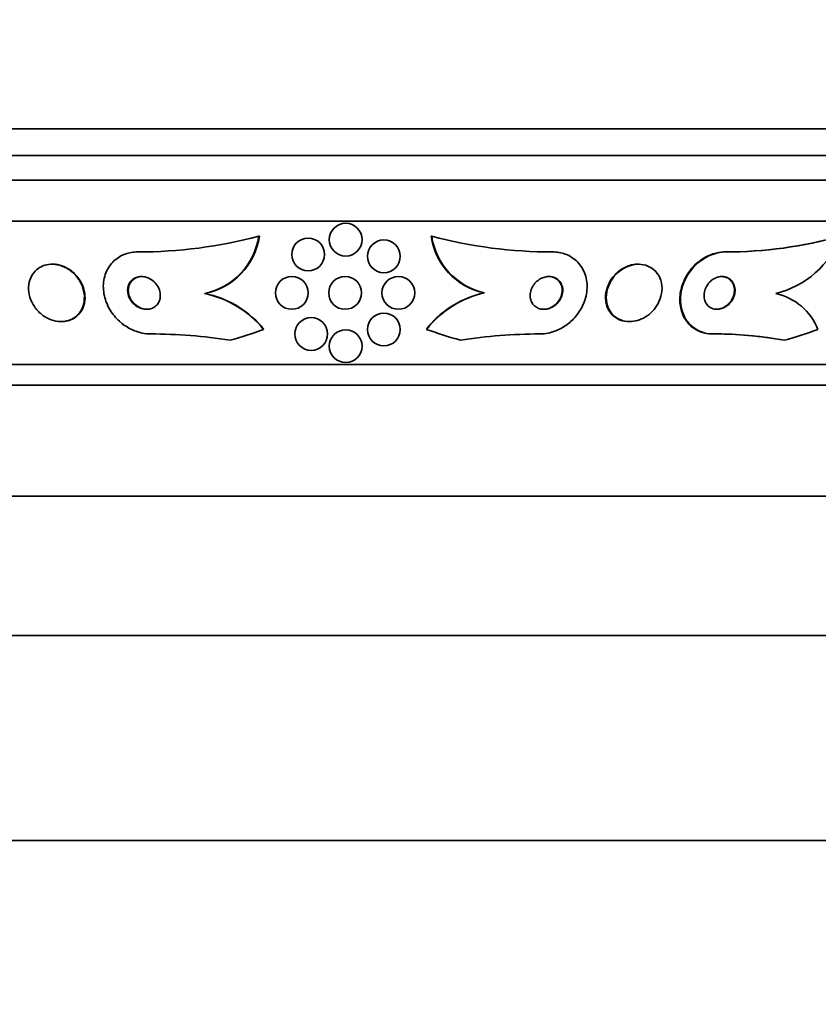
# Model space of a CAD drawing. Units: millimetres. Extents: x 0 to 763, y 0 to 1164.
# Drawn here: x 420 to 439, y 1006 to 1030 of the extents above; entities that cross this region are included whole.
import ezdxf
from ezdxf import colors
from ezdxf.entities.mleader import LeaderData, LeaderLine
from ezdxf.math import Vec2, Vec3

# ---------------------------------------------------------------- set-up
doc = ezdxf.new("R2010")
doc.units = ezdxf.units.MM
doc.layers.add('DV2_Défaut', color=7, linetype='Continuous')
doc.layers.add('Défaut', color=7, linetype='Continuous')

# ---------------------------------------------------------------- blocks, each defined once
blk = doc.blocks.new('_DOT')
at = {"color": 0}
blk.add_line((0, 0), (-1, 0), dxfattribs=at)
at = {"color": 0, "const_width": 0.333}
blk.add_lwpolyline([(-0.1665, 0, 1), (0.1665, 0, 1)], format="xyb", close=True, dxfattribs=at)
blk = doc.blocks.new('SE1')
at = {"layer": 'DV2_Défaut', "color": 7, "linetype": 'Continuous', "lineweight": 35}
for p, q in [((454.443, 1027.735), (400.776, 1027.735)), ((454.198, 1027.085), (401.021, 1027.085)), ((453.955, 1026.485), (401.264, 1026.485)), ((453.515, 1025.485), (401.704, 1025.485)), ((425.487, 1025.116), (425.503, 1025.116)), ((429.707, 1025.117), (429.691, 1025.117)), ((436.879, 1024.735), (436.863, 1024.735)), ((420.462, 1024.435), (420.447, 1024.435)), ((434.752, 1024.435), (434.738, 1024.435)), ((424.163, 1023.72), (424.18, 1023.72)), ((430.994, 1023.735), (430.977, 1023.735)), ((420.662, 1023.035), (420.679, 1023.035)), ((434.522, 1023.035), (434.538, 1023.035)), ((436.569, 1022.735), (436.552, 1022.735)), ((451.586, 1021.985), (403.634, 1021.985)), ((451.255, 1021.485), (403.964, 1021.485)), ((449.11, 1018.777), (406.11, 1018.777)), ((443.36, 1015.377), (411.86, 1015.377)), ((449.61, 1010.377), (405.61, 1010.377))]:
    blk.add_line(p, q, dxfattribs=at)
for centre in [(427.61, 1025.035), (426.695, 1024.673), (428.54, 1024.628), (426.295, 1023.735), (427.595, 1023.735), (428.895, 1023.735), (428.54, 1022.843), (426.768, 1022.733), (427.61, 1022.435)]:
    blk.add_circle(centre, 0.4, dxfattribs=at)
for centre, radius, start, end in [((422.544, 1036.288), 11.553, 269.9712, 284.7567), ((423.831, 1025.361), 1.674, 281.4469, 351.6025), ((423.848, 1025.36), 1.673, 281.4438, 351.6185), ((431.345, 1025.367), 1.673, 188.6191, 257.3223), ((432.651, 1036.292), 11.557, 255.2392, 270.0288), ((431.361, 1025.368), 1.673, 188.635, 257.3195), ((436.864, 1035.27), 10.535, 269.9953, 285.4573), ((436.88, 1035.271), 10.536, 269.9954, 285.4564), ((437.553, 1025.942), 2.288, 283.9291, 338.8604), ((423.649, 1021.249), 2.524, 39.1616, 78.2503), ((423.665, 1021.25), 2.523, 41.5185, 78.2383), ((431.561, 1021.269), 2.531, 102.9602, 141.4518), ((431.545, 1021.269), 2.531, 102.9707, 139.1081), ((437.792, 1022.315), 1.439, 21.5159, 77.4579), ((422.825, 1010.175), 12.56, 81.0071, 89.8851), ((432.371, 1010.174), 12.561, 90.1145, 98.9923), ((436.571, 1012.99), 9.746, 81.008, 90.1113), ((436.593, 1013.082), 9.653, 79.7386, 90.1448)]:
    blk.add_arc(centre, radius, start, end, dxfattribs=at)
for centre, major_axis, ratio, start_param, end_param in [((423.994, 1021.76), (0, 2), 0.959359, 5.284936, 5.332937), ((431.208, 1021.786), (0, 1.999), 0.959627, 0.963749, 1.011597), ((420.837, 1037.485), (0, -15.463), 0.959359, 0.269604, 0.32732), ((434.36, 1037.485), (0, -15.463), 0.959627, 5.955323, 6.013581), ((434.36, 1037.485), (0, -15.463), 0.959627, 0.269604, 0.32732), ((436.471, 1010.735), (0, 12), 0.959627, 6.122617, 6.141792)]:
    blk.add_ellipse(centre, major_axis=major_axis, ratio=ratio, start_param=start_param, end_param=end_param, dxfattribs=at)
for points, knots in [([(422.85, 1022.735), (422.782, 1022.735), (422.713, 1022.743), (422.645, 1022.757), (422.545, 1022.777), (422.446, 1022.813), (422.355, 1022.859), (422.259, 1022.909), (422.169, 1022.972), (422.091, 1023.043), (422.002, 1023.124), (421.926, 1023.216), (421.865, 1023.314), (421.798, 1023.424), (421.749, 1023.543), (421.722, 1023.663), (421.693, 1023.791), (421.688, 1023.923), (421.709, 1024.047), (421.73, 1024.169), (421.776, 1024.287), (421.847, 1024.388), (421.909, 1024.479), (421.994, 1024.559), (422.094, 1024.618), (422.179, 1024.668), (422.279, 1024.705), (422.383, 1024.722), (422.434, 1024.731), (422.486, 1024.735), (422.538, 1024.735)], [0, 0, 0, 0, 0.061962, 0.061962, 0.061962, 0.153171, 0.153171, 0.153171, 0.25006, 0.25006, 0.25006, 0.359695, 0.359695, 0.359695, 0.48257, 0.48257, 0.48257, 0.613382, 0.613382, 0.613382, 0.740922, 0.740922, 0.740922, 0.854491, 0.854491, 0.854491, 0.952355, 0.952355, 0.952355, 1, 1, 1, 1]), ([(432.346, 1022.735), (432.415, 1022.735), (432.484, 1022.743), (432.552, 1022.757), (432.652, 1022.777), (432.751, 1022.813), (432.841, 1022.86), (432.938, 1022.909), (433.028, 1022.972), (433.106, 1023.043), (433.195, 1023.124), (433.271, 1023.217), (433.331, 1023.315), (433.398, 1023.425), (433.447, 1023.544), (433.474, 1023.664), (433.503, 1023.791), (433.508, 1023.923), (433.487, 1024.048), (433.466, 1024.169), (433.42, 1024.287), (433.349, 1024.389), (433.286, 1024.479), (433.201, 1024.559), (433.102, 1024.618), (433.016, 1024.669), (432.916, 1024.705), (432.812, 1024.722), (432.762, 1024.731), (432.709, 1024.735), (432.657, 1024.735)], [0, 0, 0, 0, 0.062074, 0.062074, 0.062074, 0.153291, 0.153291, 0.153291, 0.250194, 0.250194, 0.250194, 0.359847, 0.359847, 0.359847, 0.482737, 0.482737, 0.482737, 0.613553, 0.613553, 0.613553, 0.74108, 0.74108, 0.74108, 0.854628, 0.854628, 0.854628, 0.952475, 0.952475, 0.952475, 1, 1, 1, 1]), ([(436.569, 1022.735), (436.307, 1022.735), (436.079, 1022.858), (435.806, 1023.228), (435.754, 1023.47), (435.821, 1023.961), (435.942, 1024.214), (436.338, 1024.607), (436.617, 1024.735), (436.879, 1024.735)], [0, 0, 0, 0, 0.25, 0.25, 0.5, 0.5, 0.75, 0.75, 1, 1, 1, 1]), ([(436.552, 1022.735), (436.55, 1022.735), (436.547, 1022.735), (436.544, 1022.735), (436.454, 1022.736), (436.366, 1022.751), (436.286, 1022.779), (436.202, 1022.808), (436.126, 1022.851), (436.06, 1022.903), (435.988, 1022.962), (435.927, 1023.033), (435.881, 1023.112), (435.829, 1023.201), (435.793, 1023.302), (435.775, 1023.408), (435.756, 1023.524), (435.758, 1023.649), (435.781, 1023.773), (435.806, 1023.902), (435.854, 1024.033), (435.925, 1024.154), (435.992, 1024.268), (436.081, 1024.378), (436.186, 1024.468), (436.278, 1024.547), (436.385, 1024.614), (436.496, 1024.66), (436.593, 1024.7), (436.696, 1024.725), (436.795, 1024.733), (436.818, 1024.734), (436.841, 1024.735), (436.863, 1024.735)], [0, 0, 0, 0, 0.002383, 0.002383, 0.002383, 0.08915, 0.08915, 0.08915, 0.179661, 0.179661, 0.179661, 0.279997, 0.279997, 0.279997, 0.393647, 0.393647, 0.393647, 0.51977, 0.51977, 0.51977, 0.651089, 0.651089, 0.651089, 0.775533, 0.775533, 0.775533, 0.884302, 0.884302, 0.884302, 0.978665, 0.978665, 0.978665, 1, 1, 1, 1]), ([(419.982, 1023.455), (420.024, 1023.382), (420.079, 1023.312), (420.143, 1023.252), (420.208, 1023.192), (420.284, 1023.139), (420.366, 1023.102), (420.439, 1023.069), (420.518, 1023.047), (420.595, 1023.039), (420.664, 1023.032), (420.734, 1023.036), (420.798, 1023.05), (420.86, 1023.064), (420.918, 1023.088), (420.969, 1023.12), (421.023, 1023.153), (421.07, 1023.195), (421.108, 1023.243), (421.15, 1023.296), (421.181, 1023.357), (421.202, 1023.421), (421.226, 1023.493), (421.236, 1023.571), (421.233, 1023.65), (421.23, 1023.736), (421.211, 1023.825), (421.177, 1023.909), (421.142, 1023.996), (421.09, 1024.081), (421.025, 1024.156), (420.964, 1024.225), (420.889, 1024.288), (420.807, 1024.335), (420.734, 1024.377), (420.654, 1024.407), (420.573, 1024.423), (420.503, 1024.436), (420.43, 1024.439), (420.362, 1024.43), (420.298, 1024.421), (420.236, 1024.402), (420.181, 1024.374), (420.124, 1024.346), (420.074, 1024.308), (420.032, 1024.264), (419.986, 1024.216), (419.95, 1024.16), (419.924, 1024.1), (419.895, 1024.033), (419.878, 1023.959), (419.874, 1023.885), (419.87, 1023.802), (419.88, 1023.715), (419.905, 1023.631), (419.923, 1023.571), (419.949, 1023.511), (419.982, 1023.455)], [0, 0, 0, 0, 0.05726, 0.05726, 0.05726, 0.11494, 0.11494, 0.11494, 0.16634, 0.16634, 0.16634, 0.211798, 0.211798, 0.211798, 0.25562, 0.25562, 0.25562, 0.301688, 0.301688, 0.301688, 0.35279, 0.35279, 0.35279, 0.410392, 0.410392, 0.410392, 0.473726, 0.473726, 0.473726, 0.538903, 0.538903, 0.538903, 0.600057, 0.600057, 0.600057, 0.65342, 0.65342, 0.65342, 0.700144, 0.700144, 0.700144, 0.744217, 0.744217, 0.744217, 0.789507, 0.789507, 0.789507, 0.838937, 0.838937, 0.838937, 0.894373, 0.894373, 0.894373, 0.955956, 0.955956, 0.955956, 1, 1, 1, 1]), ([(420.679, 1023.035), (420.679, 1023.035), (420.679, 1023.035), (420.679, 1023.035), (420.746, 1023.035), (420.812, 1023.046), (420.872, 1023.066), (420.931, 1023.086), (420.986, 1023.116), (421.033, 1023.153), (421.083, 1023.192), (421.126, 1023.24), (421.159, 1023.293), (421.196, 1023.352), (421.222, 1023.419), (421.236, 1023.488), (421.252, 1023.565), (421.254, 1023.648), (421.242, 1023.73), (421.229, 1023.818), (421.199, 1023.907), (421.155, 1023.991), (421.111, 1024.074), (421.05, 1024.154), (420.977, 1024.222), (420.911, 1024.283), (420.832, 1024.336), (420.748, 1024.373), (420.675, 1024.405), (420.596, 1024.426), (420.519, 1024.433), (420.5, 1024.434), (420.481, 1024.435), (420.462, 1024.435)], [0, 0, 0, 0, 0.000046, 0.000046, 0.000046, 0.088845, 0.088845, 0.088845, 0.177059, 0.177059, 0.177059, 0.271782, 0.271782, 0.271782, 0.377877, 0.377877, 0.377877, 0.497128, 0.497128, 0.497128, 0.626123, 0.626123, 0.626123, 0.755237, 0.755237, 0.755237, 0.872985, 0.872985, 0.872985, 0.974776, 0.974776, 0.974776, 1, 1, 1, 1]), ([(434.738, 1024.435), (434.736, 1024.435), (434.735, 1024.435), (434.734, 1024.435), (434.667, 1024.435), (434.597, 1024.424), (434.531, 1024.403), (434.465, 1024.382), (434.4, 1024.352), (434.342, 1024.314), (434.279, 1024.274), (434.221, 1024.225), (434.172, 1024.171), (434.117, 1024.112), (434.071, 1024.045), (434.036, 1023.975), (433.997, 1023.898), (433.971, 1023.815), (433.958, 1023.734), (433.945, 1023.646), (433.947, 1023.557), (433.966, 1023.474), (433.986, 1023.39), (434.022, 1023.311), (434.075, 1023.244), (434.123, 1023.183), (434.186, 1023.131), (434.26, 1023.094), (434.323, 1023.063), (434.396, 1023.043), (434.471, 1023.037), (434.487, 1023.036), (434.504, 1023.035), (434.52, 1023.035)], [0, 0, 0, 0, 0.001754, 0.001754, 0.001754, 0.091001, 0.091001, 0.091001, 0.17985, 0.17985, 0.17985, 0.274937, 0.274937, 0.274937, 0.38092, 0.38092, 0.38092, 0.499699, 0.499699, 0.499699, 0.628374, 0.628374, 0.628374, 0.7578, 0.7578, 0.7578, 0.876097, 0.876097, 0.876097, 0.977826, 0.977826, 0.977826, 1, 1, 1, 1]), ([(434.119, 1023.212), (434.162, 1023.165), (434.216, 1023.124), (434.276, 1023.095), (434.336, 1023.065), (434.405, 1023.045), (434.476, 1023.038), (434.543, 1023.032), (434.613, 1023.036), (434.681, 1023.051), (434.748, 1023.065), (434.814, 1023.09), (434.874, 1023.122), (434.938, 1023.156), (434.998, 1023.198), (435.051, 1023.246), (435.109, 1023.3), (435.16, 1023.361), (435.201, 1023.425), (435.246, 1023.498), (435.28, 1023.577), (435.301, 1023.655), (435.324, 1023.742), (435.332, 1023.831), (435.323, 1023.915), (435.314, 1024.002), (435.288, 1024.087), (435.245, 1024.161), (435.205, 1024.23), (435.148, 1024.292), (435.08, 1024.338), (435.02, 1024.379), (434.949, 1024.409), (434.873, 1024.424), (434.806, 1024.437), (434.734, 1024.439), (434.664, 1024.429), (434.597, 1024.42), (434.529, 1024.4), (434.466, 1024.372), (434.401, 1024.344), (434.339, 1024.305), (434.284, 1024.261), (434.224, 1024.213), (434.17, 1024.156), (434.126, 1024.096), (434.077, 1024.028), (434.038, 1023.954), (434.011, 1023.879), (433.981, 1023.796), (433.966, 1023.709), (433.966, 1023.625), (433.966, 1023.537), (433.982, 1023.45), (434.016, 1023.371), (434.041, 1023.313), (434.076, 1023.259), (434.119, 1023.212)], [0, 0, 0, 0, 0.048296, 0.048296, 0.048296, 0.096854, 0.096854, 0.096854, 0.142117, 0.142117, 0.142117, 0.185964, 0.185964, 0.185964, 0.232133, 0.232133, 0.232133, 0.283389, 0.283389, 0.283389, 0.341158, 0.341158, 0.341158, 0.404609, 0.404609, 0.404609, 0.469779, 0.469779, 0.469779, 0.530798, 0.530798, 0.530798, 0.583995, 0.583995, 0.583995, 0.630625, 0.630625, 0.630625, 0.674699, 0.674699, 0.674699, 0.720068, 0.720068, 0.720068, 0.769634, 0.769634, 0.769634, 0.825233, 0.825233, 0.825233, 0.886956, 0.886956, 0.886956, 0.952064, 0.952064, 0.952064, 1, 1, 1, 1]), ([(422.33, 1023.616), (422.352, 1023.57), (422.382, 1023.525), (422.419, 1023.486), (422.456, 1023.446), (422.501, 1023.412), (422.551, 1023.386), (422.595, 1023.363), (422.645, 1023.346), (422.694, 1023.339), (422.737, 1023.333), (422.781, 1023.334), (422.822, 1023.342), (422.859, 1023.349), (422.894, 1023.363), (422.925, 1023.381), (422.957, 1023.399), (422.984, 1023.422), (423.007, 1023.448), (423.031, 1023.476), (423.05, 1023.509), (423.063, 1023.543), (423.078, 1023.582), (423.086, 1023.623), (423.086, 1023.665), (423.087, 1023.712), (423.08, 1023.76), (423.064, 1023.807), (423.047, 1023.856), (423.021, 1023.905), (422.987, 1023.949), (422.954, 1023.992), (422.911, 1024.032), (422.863, 1024.063), (422.819, 1024.091), (422.77, 1024.112), (422.719, 1024.124), (422.675, 1024.134), (422.629, 1024.138), (422.586, 1024.133), (422.547, 1024.129), (422.51, 1024.119), (422.476, 1024.103), (422.443, 1024.088), (422.413, 1024.067), (422.388, 1024.043), (422.362, 1024.017), (422.34, 1023.987), (422.324, 1023.954), (422.307, 1023.918), (422.296, 1023.879), (422.292, 1023.839), (422.287, 1023.794), (422.29, 1023.747), (422.301, 1023.702), (422.308, 1023.673), (422.318, 1023.644), (422.33, 1023.616)], [0, 0, 0, 0, 0.062521, 0.062521, 0.062521, 0.125428, 0.125428, 0.125428, 0.181962, 0.181962, 0.181962, 0.230455, 0.230455, 0.230455, 0.274525, 0.274525, 0.274525, 0.31864, 0.31864, 0.31864, 0.366276, 0.366276, 0.366276, 0.419799, 0.419799, 0.419799, 0.479998, 0.479998, 0.479998, 0.544969, 0.544969, 0.544969, 0.609622, 0.609622, 0.609622, 0.668088, 0.668088, 0.668088, 0.718323, 0.718323, 0.718323, 0.763168, 0.763168, 0.763168, 0.80699, 0.80699, 0.80699, 0.853414, 0.853414, 0.853414, 0.905047, 0.905047, 0.905047, 0.963221, 0.963221, 0.963221, 1, 1, 1, 1]), ([(422.642, 1024.135), (422.617, 1024.135), (422.593, 1024.133), (422.569, 1024.128), (422.532, 1024.121), (422.496, 1024.107), (422.465, 1024.089), (422.434, 1024.071), (422.406, 1024.047), (422.384, 1024.021), (422.36, 1023.992), (422.341, 1023.959), (422.328, 1023.925), (422.313, 1023.886), (422.306, 1023.844), (422.305, 1023.803), (422.305, 1023.756), (422.313, 1023.707), (422.329, 1023.661), (422.339, 1023.63), (422.354, 1023.599), (422.371, 1023.57)], [0, 0, 0, 0, 0.0886158, 0.0886158, 0.0886158, 0.2273545, 0.2273545, 0.2273545, 0.3664139, 0.3664139, 0.3664139, 0.5163175, 0.5163175, 0.5163175, 0.6843417, 0.6843417, 0.6843417, 0.873104, 0.873104, 0.873104, 1, 1, 1, 1]), ([(432.161, 1023.487), (432.181, 1023.455), (432.207, 1023.426), (432.237, 1023.403), (432.269, 1023.379), (432.305, 1023.36), (432.345, 1023.349), (432.382, 1023.339), (432.422, 1023.334), (432.462, 1023.336), (432.5, 1023.337), (432.539, 1023.345), (432.577, 1023.357), (432.616, 1023.37), (432.653, 1023.388), (432.687, 1023.411), (432.725, 1023.435), (432.759, 1023.465), (432.788, 1023.498), (432.821, 1023.535), (432.848, 1023.577), (432.867, 1023.62), (432.889, 1023.668), (432.902, 1023.718), (432.906, 1023.768), (432.909, 1023.819), (432.903, 1023.871), (432.886, 1023.919), (432.871, 1023.963), (432.845, 1024.005), (432.811, 1024.039), (432.781, 1024.069), (432.743, 1024.094), (432.702, 1024.111), (432.666, 1024.125), (432.625, 1024.133), (432.585, 1024.135), (432.546, 1024.136), (432.507, 1024.132), (432.469, 1024.122), (432.43, 1024.112), (432.391, 1024.097), (432.356, 1024.077), (432.318, 1024.055), (432.282, 1024.028), (432.252, 1023.998), (432.218, 1023.964), (432.189, 1023.926), (432.166, 1023.885), (432.141, 1023.84), (432.124, 1023.791), (432.115, 1023.743), (432.107, 1023.692), (432.107, 1023.639), (432.118, 1023.59), (432.127, 1023.554), (432.141, 1023.519), (432.161, 1023.487)], [0, 0, 0, 0, 0.048441, 0.048441, 0.048441, 0.097155, 0.097155, 0.097155, 0.142406, 0.142406, 0.142406, 0.186039, 0.186039, 0.186039, 0.231862, 0.231862, 0.231862, 0.282722, 0.282722, 0.282722, 0.340185, 0.340185, 0.340185, 0.403629, 0.403629, 0.403629, 0.469227, 0.469227, 0.469227, 0.530909, 0.530909, 0.530909, 0.584535, 0.584535, 0.584535, 0.631155, 0.631155, 0.631155, 0.674933, 0.674933, 0.674933, 0.71991, 0.71991, 0.71991, 0.769123, 0.769123, 0.769123, 0.824521, 0.824521, 0.824521, 0.886292, 0.886292, 0.886292, 0.951717, 0.951717, 0.951717, 1, 1, 1, 1]), ([(432.43, 1023.335), (432.435, 1023.335), (432.439, 1023.335), (432.444, 1023.336), (432.483, 1023.337), (432.522, 1023.344), (432.559, 1023.356), (432.598, 1023.369), (432.636, 1023.387), (432.67, 1023.41), (432.708, 1023.434), (432.742, 1023.464), (432.771, 1023.497), (432.804, 1023.534), (432.831, 1023.575), (432.85, 1023.618), (432.872, 1023.666), (432.885, 1023.716), (432.889, 1023.766), (432.893, 1023.817), (432.887, 1023.869), (432.871, 1023.917), (432.855, 1023.962), (432.83, 1024.004), (432.796, 1024.039), (432.766, 1024.069), (432.729, 1024.094), (432.687, 1024.11), (432.651, 1024.125), (432.611, 1024.133), (432.57, 1024.135), (432.565, 1024.135), (432.559, 1024.135), (432.554, 1024.135)], [0, 0, 0, 0, 0.010962, 0.010962, 0.010962, 0.09809, 0.09809, 0.09809, 0.189537, 0.189537, 0.189537, 0.291035, 0.291035, 0.291035, 0.405766, 0.405766, 0.405766, 0.532549, 0.532549, 0.532549, 0.663783, 0.663783, 0.663783, 0.787285, 0.787285, 0.787285, 0.894646, 0.894646, 0.894646, 0.987877, 0.987877, 0.987877, 1, 1, 1, 1]), ([(436.447, 1023.424), (436.473, 1023.398), (436.505, 1023.376), (436.541, 1023.361), (436.576, 1023.345), (436.617, 1023.336), (436.659, 1023.335), (436.697, 1023.334), (436.738, 1023.34), (436.776, 1023.352), (436.813, 1023.363), (436.849, 1023.379), (436.883, 1023.4), (436.917, 1023.422), (436.948, 1023.448), (436.976, 1023.477), (437.006, 1023.509), (437.032, 1023.545), (437.052, 1023.582), (437.074, 1023.623), (437.091, 1023.668), (437.1, 1023.711), (437.11, 1023.76), (437.112, 1023.81), (437.106, 1023.856), (437.099, 1023.905), (437.082, 1023.952), (437.057, 1023.992), (437.032, 1024.031), (436.998, 1024.065), (436.958, 1024.09), (436.922, 1024.112), (436.88, 1024.127), (436.835, 1024.133), (436.796, 1024.137), (436.755, 1024.136), (436.714, 1024.127), (436.677, 1024.119), (436.639, 1024.104), (436.604, 1024.086), (436.569, 1024.067), (436.536, 1024.043), (436.507, 1024.016), (436.476, 1023.987), (436.448, 1023.953), (436.426, 1023.918), (436.401, 1023.879), (436.382, 1023.837), (436.37, 1023.795), (436.356, 1023.747), (436.35, 1023.699), (436.352, 1023.653), (436.354, 1023.603), (436.365, 1023.555), (436.386, 1023.512), (436.401, 1023.479), (436.422, 1023.449), (436.447, 1023.424)], [0, 0, 0, 0, 0.050251, 0.050251, 0.050251, 0.100825, 0.100825, 0.100825, 0.147144, 0.147144, 0.147144, 0.190792, 0.190792, 0.190792, 0.23579, 0.23579, 0.23579, 0.285243, 0.285243, 0.285243, 0.341077, 0.341077, 0.341077, 0.403308, 0.403308, 0.403308, 0.468904, 0.468904, 0.468904, 0.532055, 0.532055, 0.532055, 0.587709, 0.587709, 0.587709, 0.635672, 0.635672, 0.635672, 0.679725, 0.679725, 0.679725, 0.724099, 0.724099, 0.724099, 0.772074, 0.772074, 0.772074, 0.825889, 0.825889, 0.825889, 0.886254, 0.886254, 0.886254, 0.951231, 0.951231, 0.951231, 1, 1, 1, 1]), ([(436.652, 1023.335), (436.67, 1023.335), (436.688, 1023.337), (436.706, 1023.339), (436.744, 1023.345), (436.782, 1023.357), (436.818, 1023.374), (436.853, 1023.39), (436.887, 1023.412), (436.917, 1023.437), (436.95, 1023.464), (436.978, 1023.496), (437.002, 1023.529), (437.029, 1023.566), (437.05, 1023.607), (437.065, 1023.647), (437.082, 1023.693), (437.092, 1023.741), (437.093, 1023.787), (437.095, 1023.837), (437.087, 1023.887), (437.071, 1023.931), (437.054, 1023.976), (437.028, 1024.018), (436.993, 1024.051), (436.962, 1024.081), (436.922, 1024.105), (436.878, 1024.119), (436.846, 1024.13), (436.811, 1024.135), (436.776, 1024.135)], [0, 0, 0, 0, 0.042983, 0.042983, 0.042983, 0.131602, 0.131602, 0.131602, 0.219243, 0.219243, 0.219243, 0.313152, 0.313152, 0.313152, 0.418385, 0.418385, 0.418385, 0.537061, 0.537061, 0.537061, 0.666206, 0.666206, 0.666206, 0.796338, 0.796338, 0.796338, 0.915344, 0.915344, 0.915344, 1, 1, 1, 1]), ([(422.371, 1023.57), (422.397, 1023.527), (422.431, 1023.486), (422.471, 1023.452), (422.511, 1023.417), (422.558, 1023.387), (422.608, 1023.367), (422.653, 1023.349), (422.701, 1023.338), (422.749, 1023.336), (422.755, 1023.335), (422.76, 1023.335), (422.766, 1023.335)], [0, 0, 0, 0, 0.332022, 0.332022, 0.332022, 0.666402, 0.666402, 0.666402, 0.963672, 0.963672, 0.963672, 1, 1, 1, 1])]:
    blk.add_open_spline(points, degree=3, knots=knots, dxfattribs=at)

msp = doc.modelspace()

# ---------------------------------------------------------------- block references
at = {"layer": 'Défaut'}
msp.add_blockref('SE1', (0, 0), dxfattribs=at)

# ---------------------------------------------------------------- leaders
at = {"layer": 'Défaut', "color": 7, "linetype": 'Continuous', "lineweight": 18}
ml = msp.add_multileader_mtext('Standard', dxfattribs=at)
ml.set_content('{\\pxsm0.9;\\fSolid Edge ISO|b1||i0||c0|p34;\\W1.;12/06/2017\\P}', color=256)
ml.set_leader_properties()
ml.set_arrow_properties(name='DOT')
ml.build(insert=Vec2(0, 0))
ml.multileader.update_dxf_attribs({"leader_type": 0, "dogleg_length": 0, "arrow_head_size": 12})
ctx = ml.context
ctx.base_point, ctx.char_height, ctx.arrow_head_size, ctx.landing_gap_size = Vec3(656.602, 1156.973), 12, 12, 4.2
notes = []
notes.append((ctx, [(0, (0, 0, 0), (0, 0), (1, 0), 1, [])]))
ctx.mtext.insert = Vec3(658.602, 1163.093)
for ctx, leaders in notes:
    for number, flags, end, landing, length, lines in leaders:
        leader = LeaderData()
        leader.index, (leader.has_last_leader_line, leader.has_dogleg_vector, leader.attachment_direction) = number, flags
        leader.last_leader_point, leader.dogleg_vector, leader.dogleg_length = Vec3(end), Vec3(landing), length
        for number, points, colour, breaks in lines:
            line = LeaderLine()
            line.index, line.vertices, line.color, line.breaks = number, Vec3.list(points), colors.encode_raw_color(colour), breaks
            leader.lines.append(line)
        ctx.leaders.append(leader)

doc.saveas('drawing.dxf')
